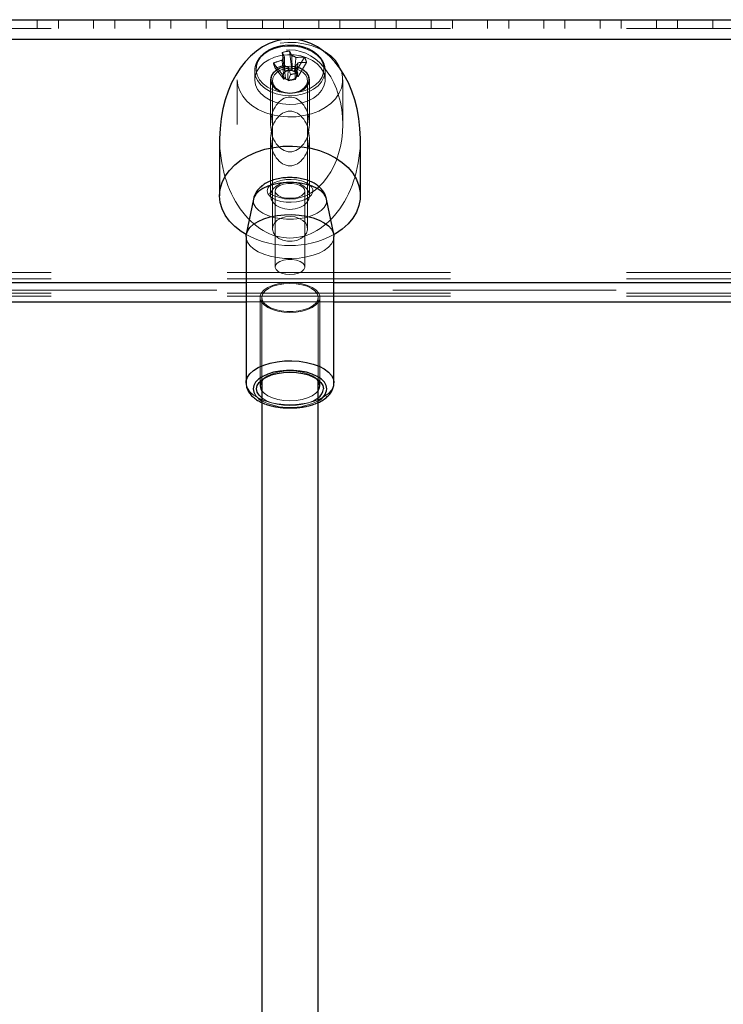
# Model space of a CAD drawing. Units: millimetres. Extents: x 0 to 42, y 0 to 29.8.
# Drawn here: x 33.7 to 34.1, y 6.2 to 6.8 of the extents above; entities that cross this region are included whole.
import ezdxf

# ---------------------------------------------------------------- set-up
doc = ezdxf.new("R2010")
doc.units = ezdxf.units.MM
doc.linetypes.add('HIDDEN', pattern=[0.1905, 0.127, -0.0635])

msp = doc.modelspace()

# ---------------------------------------------------------------- linework, layer by layer
for p, q in [((32.72771673842681, 6.784591084876208), (34.53791671439422, 6.784591084876208)), ((32.72771673842681, 6.77359104768291), (34.53791671439422, 6.77359104768291)), ((33.85848336859954, 6.717022544303088), (33.85848336859954, 6.68449557439342)), ((33.93848353072418, 6.68449557439342), (33.93848353072418, 6.717022544303088)), ((33.87771611853851, 6.682604676642565), (33.87361341162934, 6.662559038558154)), ((33.9233534876944, 6.662559038558154), (33.91925078078521, 6.682604676642565)), ((33.87348347350372, 6.661286479392199), (33.87348347350372, 6.578148013510851)), ((33.92348342582, 6.578148013510851), (33.92348342582, 6.661286479392199)), ((33.39148336097016, 6.635076290526537), (33.87348347350372, 6.635076290526537)), ((33.92348342582, 6.635076290526537), (34.405483299935, 6.635076290526537)), ((33.39148336097016, 6.624076372542528), (33.87348347350372, 6.624076372542528)), ((33.92348342582, 6.624076372542528), (34.405483299935, 6.624076372542528)), ((33.88248329802765, 6.579288250365405), (33.88248329802765, 6.11878067866817)), ((33.9144833628775, 6.118792599597125), (33.9144833628775, 6.579288250365405))]:
    msp.add_line(p, q)
at = {"color": 7, "linetype": 'HIDDEN', "lineweight": 18}
for p, q in [((33.75481682463897, 6.784591084876208), (33.75481682463897, 6.77959108964458)), ((33.76681667014373, 6.77959108964458), (33.76681667014373, 6.784591084876208)), ((33.78681665107025, 6.784591084876208), (33.78681665107025, 6.77959108964458)), ((33.79881673499359, 6.77959108964458), (33.79881673499359, 6.784591084876208)), ((33.8188167159201, 6.784591084876208), (33.8188167159201, 6.77959108964458)), ((33.83081679984345, 6.77959108964458), (33.83081679984345, 6.784591084876208)), ((33.85081678076995, 6.784591084876208), (33.85081678076995, 6.77959108964458)), ((33.86281686469329, 6.77959108964458), (33.86281686469329, 6.784591084876208)), ((33.88281684561981, 6.784591084876208), (33.88281684561981, 6.77959108964458)), ((33.89481669112457, 6.77959108964458), (33.89481669112457, 6.784591084876208)), ((33.91481667205108, 6.784591084876208), (33.91481667205108, 6.77959108964458)), ((33.92681675597443, 6.77959108964458), (33.92681675597443, 6.784591084876208)), ((33.94681673690094, 6.784591084876208), (33.94681673690094, 6.77959108964458)), ((33.95881682082427, 6.77959108964458), (33.95881682082427, 6.784591084876208)), ((33.97881680175079, 6.784591084876208), (33.97881680175079, 6.77959108964458)), ((33.99081664725555, 6.77959108964458), (33.99081664725555, 6.784591084876208)), ((34.01081686660065, 6.784591084876208), (34.01081686660065, 6.77959108964458)), ((34.02281671210541, 6.77959108964458), (34.02281671210541, 6.784591084876208)), ((34.04281669303192, 6.784591084876208), (34.04281669303192, 6.77959108964458)), ((34.05481677695526, 6.77959108964458), (34.05481677695526, 6.784591084876208)), ((34.07481675788177, 6.784591084876208), (34.07481675788177, 6.77959108964458)), ((34.08681684180511, 6.77959108964458), (34.08681684180511, 6.784591084876208)), ((34.10681682273163, 6.784591084876208), (34.10681682273163, 6.77959108964458)), ((34.11881666823638, 6.77959108964458), (34.11881666823638, 6.784591084876208)), ((34.1388166491629, 6.784591084876208), (34.1388166491629, 6.77959108964458)), ((32.72771673842681, 6.77959108964458), (34.53791671439422, 6.77959108964458)), ((34.53791671439422, 6.77359104768291), (32.72771673842681, 6.77359104768291)), ((33.89401846572174, 6.765959388175158), (33.89530330344452, 6.755529290595202)), ((33.89819126769317, 6.766749984183459), (33.89947610541596, 6.756319886603503)), ((33.90680103942169, 6.763235098281053), (33.90200644179595, 6.755286818900255)), ((33.88904767676605, 6.7598713697578), (33.89384227439179, 6.753739959159044)), ((33.90791922255767, 6.760284429946092), (33.90312462493195, 6.752336150565294)), ((33.87848334952606, 6.755498653807787), (33.87848334952606, 6.750478392996935)), ((33.89016562148346, 6.756920701422839), (33.89496021910919, 6.750789290824084)), ((33.89483314200653, 6.753927713790087), (33.89384227439179, 6.753739959159044)), ((33.89496021910919, 6.750789290824084), (33.89384227439179, 6.753739959159044)), ((33.89530330344452, 6.755529290595202), (33.89947610541596, 6.756319886603503)), ((33.89530330344452, 6.755529290595202), (33.89556866332305, 6.754828578391223)), ((33.89877563163055, 6.753405696311145), (33.89749079390778, 6.749756223120837)), ((33.89974146529449, 6.755619174399523), (33.89947610541596, 6.756319886603503)), ((33.90200644179595, 6.755286818900255), (33.90101557418121, 6.755099064269213)), ((33.90294843360198, 6.754196411528735), (33.90166359587921, 6.750546819129137)), ((33.90200644179595, 6.755286818900255), (33.90312462493195, 6.752336150565294)), ((33.9021337573172, 6.752148395934252), (33.90312462493195, 6.752336150565294)), ((33.91848331137909, 6.755498653807787), (33.9184797351004, 6.755229240813403)), ((33.91848331137909, 6.750478392996935), (33.91848331137909, 6.755498653807787)), ((33.8684833590628, 6.750478392996935), (33.8684833590628, 6.725022441306261)), ((33.88748341246857, 6.750478392996935), (33.88748341246857, 6.725022441306261)), ((33.88848333998931, 6.749912625708728), (33.88848333998931, 6.665625578322558)), ((33.89496021910919, 6.750789290824084), (33.89595132514251, 6.750977045455127)), ((33.89722519561065, 6.750456935324816), (33.89749079390778, 6.749756223120837)), ((33.90166359587921, 6.750546819129137), (33.89749079390778, 6.749756223120837)), ((33.90166359587921, 6.750546819129137), (33.90139799758209, 6.751247531333117)), ((33.90848332091583, 6.665625578322558), (33.90848332091583, 6.749912625708728)), ((33.90948348685517, 6.725022441306261), (33.90948348685517, 6.750478392996935)), ((33.92848330184234, 6.725022441306261), (33.92848330184234, 6.750478392996935)), ((33.88748341246857, 6.717022544303088), (33.88748341246857, 6.68449557439342)), ((33.90948348685517, 6.68449557439342), (33.90948348685517, 6.717022544303088)), ((33.88998346968902, 6.687267190375476), (33.88998346968902, 6.644052511611132)), ((33.9069834296347, 6.644052511611132), (33.9069834296347, 6.687267190375476)), ((33.91935926123871, 6.68154204503551), (33.91925078078521, 6.682604676642565)), ((32.72771673842681, 6.640764004149584), (34.53791671439422, 6.640764004149584)), ((33.89612894698394, 6.639968878188281), (33.89848333045257, 6.63962948934093)), ((33.89848333045257, 6.63962948934093), (33.90083795233978, 6.639968878188281)), ((32.72771673842681, 6.637228495040087), (34.53791671439422, 6.637228495040087)), ((32.72771673842681, 6.635076290526537), (34.53791671439422, 6.635076290526537)), ((33.87348347350372, 6.635076290526537), (33.92348342582, 6.635076290526537)), ((34.53791671439422, 6.630833631911425), (32.72771673842681, 6.630833631911425)), ((32.72771673842681, 6.629076367774157), (34.53791671439422, 6.629076367774157)), ((32.72771673842681, 6.627298122801928), (34.53791671439422, 6.627298122801928)), ((33.87348347350372, 6.624076372542528), (33.92348342582, 6.624076372542528)), ((33.88148337050689, 6.626645451941638), (33.88148337050689, 6.576415962138324)), ((33.88248329802765, 6.626645451941638), (33.88248329802765, 6.579288250365405)), ((33.9144833628775, 6.579288250365405), (33.9144833628775, 6.626645451941638)), ((33.91548352881683, 6.576415962138324), (33.91548352881683, 6.626645451941638)), ((33.88460307761444, 6.58132345096126), (33.88296991034759, 6.580168789782672)), ((33.91399675055755, 6.580168789782672), (33.91236382170928, 6.58132345096126))]:
    msp.add_line(p, q, dxfattribs=at)
at = {"color": 7, "linetype": 'HIDDEN', "lineweight": 18, "flags": 128}
for points in [[(33.8684833590628, 6.750478392996935), (33.86883502646698, 6.747240191855577), (33.86988144561066, 6.744077927031664), (33.87159853621735, 6.741065627494006), (33.87394552871002, 6.738273984351306), (33.87686782523407, 6.735768443503527), (33.8802967612387, 6.73360765592113), (33.8841517512442, 6.731842285552172), (33.88834291144622, 6.730513698020128), (33.89277177497161, 6.729653126158862), (33.89733439131988, 6.729280716338305), (33.90192394896759, 6.729405051627306), (33.90643292113555, 6.730023390212206), (33.91075544997467, 6.73112118855968), (33.91479044600738, 6.732672697463182), (33.9184432570578, 6.734641558089403), (33.92162805243743, 6.736981636443286), (33.92427044554962, 6.739637977042346), (33.92630844756378, 6.742548471846728), (33.92769437476409, 6.74564481393352), (33.92839532538666, 6.748854524054675), (33.92839532538666, 6.752102142729907), (33.92769437476409, 6.755311852851062), (33.92630844756378, 6.758408194937854), (33.92427044554962, 6.761318689742235), (33.92162805243743, 6.763975030341296), (33.9184432570578, 6.766315108695177), (33.91479044600738, 6.768283969321399), (33.91075544997467, 6.769835478224902), (33.90643292113555, 6.770933276572374), (33.90192394896759, 6.771551615157274), (33.89733439131988, 6.771675950446276), (33.89277177497161, 6.77130354062572), (33.88834291144622, 6.770442968764452), (33.8841517512442, 6.769114381232409), (33.8802967612387, 6.767349010863452), (33.87686782523407, 6.765188223281054), (33.87394552871002, 6.762682682433276), (33.87159853621735, 6.759891039290575), (33.86988144561066, 6.756878739752917), (33.86883502646698, 6.753716474929003), (33.8684833590628, 6.750478392996935)], [(33.87848334952606, 6.755498653807787), (33.87876039191497, 6.757843858161119), (33.87974434539093, 6.760440832533984), (33.88140588446868, 6.762859231391101), (33.88368445082916, 6.765011555113939), (33.88649779006256, 6.766819960036425), (33.88974457427276, 6.768219357886462), (33.8933070246817, 6.769158846297412)], [(33.89349203749909, 6.769686108985094), (33.89722209616913, 6.770121580519824), (33.90100055381073, 6.770034080901294), (33.90468221350921, 6.769427067198901), (33.90812569304718, 6.768323785224108), (33.91119867011322, 6.766766673483995), (33.91378312751068, 6.764815694251208), (33.91577940627349, 6.762545591750293), (33.91711097403778, 6.76004374639049), (33.9177268092276, 6.757406240859179), (33.91760330840362, 6.754734403052478), (33.91674476310028, 6.752131110587268), (33.91518455191864, 6.749696141638903), (33.91298251792206, 6.747523194708971), (33.91022329970612, 6.745695835509448), (33.90701275511993, 6.744284278311877), (33.90347462340607, 6.743342644133715), (33.8997448031546, 6.742907172598986), (33.895966345513, 6.742994672217517), (33.89228444739593, 6.743601685919909), (33.88884096785797, 6.744704848685412), (33.88576799079193, 6.746261960425525), (33.88318377181304, 6.748213058867602), (33.88118749305023, 6.750483161368518), (33.87985568686737, 6.75298500672832), (33.87923985167755, 6.755622512259631), (33.8793635909201, 6.758294230857043), (33.88022213622344, 6.760897642531543), (33.88178234740509, 6.763332492270617), (33.88398438140167, 6.765505439200549), (33.88674359961762, 6.767332798400072), (33.88995390578521, 6.768744474806933), (33.89349203749909, 6.769686108985094)], [(33.8933070246817, 6.769158846297412), (33.89705663367523, 6.769604808249621), (33.90085774108185, 6.769540792861132), (33.90457325621856, 6.768969303527025), (33.90806847258819, 6.767910963454393), (33.91121726676239, 6.766403919615893), (33.91390591307892, 6.764502769866137), (33.91603689833892, 6.762276297965197), (33.91753369017852, 6.75980473176494), (33.91834192916168, 6.757177597441821), (33.91848331137909, 6.755498653807787)], [(33.8933070246817, 6.76413858548656), (33.89705663367523, 6.76458442822948), (33.90085774108185, 6.764520412840991), (33.90457325621856, 6.763948923506883), (33.90806847258819, 6.762890583434253), (33.91121726676239, 6.761383658805041), (33.91390591307892, 6.759482509055285), (33.91603689833892, 6.757255917945056), (33.91753369017852, 6.754784470954089), (33.91834192916168, 6.752157336630968), (33.91843252822174, 6.749469405570177), (33.91780191108001, 6.746818071761279), (33.91647320433868, 6.744299060263781), (33.91449433013214, 6.742003327765612), (33.91193657561553, 6.740013843932299), (33.90889268561615, 6.73840261117473), (33.90547280951752, 6.737227922835498), (33.90179997130646, 6.736531979003099), (33.89800744696868, 6.736340171256212), (33.89423208876861, 6.73665941373363), (33.89061051055206, 6.737478023924975), (33.88727336570037, 6.73876655713573), (33.88434129401459, 6.740478283324388), (33.88192039176239, 6.742551571288256), (33.88009815856232, 6.744911319174913), (33.87894039794219, 6.747472173133044), (33.87848907157196, 6.750141745963243), (33.87876039191497, 6.752823478140979), (33.87974434539093, 6.755420452513842), (33.88140588446868, 6.757838851370959), (33.88368445082916, 6.759991175093798), (33.88649779006256, 6.761799699225573), (33.88974457427276, 6.76319897786632), (33.8933070246817, 6.76413858548656)], [(33.90948348685517, 6.750478392996935), (33.90910869284882, 6.748465186515001), (33.90800958319915, 6.74658930913463), (33.90626149817718, 6.744978314795641), (33.90398340865386, 6.74374223367229), (33.90133052512421, 6.742965227522997), (33.89848333045257, 6.742700106063036), (33.89563637419953, 6.742965227522997), (33.89298349066986, 6.74374223367229), (33.89070516272796, 6.744978314795641), (33.88895707770599, 6.74658930913463), (33.88785820647492, 6.748465186515001), (33.88748341246857, 6.750478392996935), (33.88785820647492, 6.752491480269579), (33.88895707770599, 6.754367476859239), (33.89070516272796, 6.755978351988939), (33.89298349066986, 6.757214433112292), (33.89563637419953, 6.757991439261583), (33.89848333045257, 6.758256560721544), (33.90133052512421, 6.757991439261583), (33.90398340865386, 6.757214433112292), (33.90626149817718, 6.755978351988939), (33.90800958319915, 6.754367476859239), (33.90910869284882, 6.752491480269579), (33.90948348685517, 6.750478392996935)], [(33.89568811103118, 6.757854825415759), (33.89848333045257, 6.758115059294847), (33.90127854987396, 6.757854825415759), (33.90388351126922, 6.757092005171923), (33.90612011595977, 6.755878335395006), (33.90783649131073, 6.754296666541247), (33.90891533538116, 6.752454883017688), (33.90928345366729, 6.750478392996935), (33.90891533538116, 6.748501783766894), (33.90783649131073, 6.746660000243335), (33.90612011595977, 6.745078331389574), (33.90388351126922, 6.743864661612658), (33.90127854987396, 6.743101841368823), (33.89848333045257, 6.742841607489733), (33.89568811103118, 6.743101841368823), (33.8930833880545, 6.743864661612658), (33.89084654494537, 6.745078331389574), (33.889130408013, 6.746660000243335), (33.88805132552398, 6.748501783766894), (33.88768344565643, 6.750478392996935), (33.88805132552398, 6.752454883017688), (33.889130408013, 6.754296666541247), (33.89084654494537, 6.755878335395006), (33.8930833880545, 6.757092005171923), (33.89568811103118, 6.757854825415759)], [(33.87853723212494, 6.754460817732959), (33.87848907157196, 6.755162125983386), (33.87848334952606, 6.755498653807787)], [(33.9184797351004, 6.755229240813403), (33.91843252822174, 6.754489785590319), (33.91780191108001, 6.75183845178142), (33.91647320433868, 6.749319321074633), (33.91449433013214, 6.747023588576464), (33.91193657561553, 6.745034104743151), (33.90889268561615, 6.743422991194873), (33.90547280951752, 6.742248183646349), (33.90179997130646, 6.741552359023241), (33.89800744696868, 6.741360551276355), (33.89423208876861, 6.741679674544482), (33.89061051055206, 6.742498403945116), (33.88727336570037, 6.743786817946582), (33.88434129401459, 6.745498663344531), (33.88192039176239, 6.747571832099108), (33.88009815856232, 6.749931579985765), (33.87894039794219, 6.752492553153186), (33.87853723212494, 6.754460817732959)], [(33.89275556250823, 6.755708819785265), (33.89125328704132, 6.75479758397594), (33.88965755149139, 6.75323701516643), (33.8887162749411, 6.75143004075542), (33.88849955245269, 6.749510413565783), (33.88902335807098, 6.747620707907824), (33.89024859114899, 6.745900875487474), (33.89208465262665, 6.744478708663134), (33.89439516707672, 6.743459469237475), (33.89700918837799, 6.742918855109362), (33.89973216696991, 6.742896920600085), (33.90236287757171, 6.743395334639697), (33.90470557852996, 6.744377142348437), (33.90658693953766, 6.7457693876411), (33.90786724730744, 6.747468954482226), (33.90845161124481, 6.749349838652758), (33.90829687758698, 6.751272446074633), (33.90741401358856, 6.753094083228259), (33.90586906119598, 6.754679924407153), (33.90377622290863, 6.75591207162395), (33.90248804732574, 6.756392008223681)], [(33.89589529677642, 6.756742721953539), (33.89338522597565, 6.755995756545214), (33.89275556250823, 6.755708819785265)], [(33.88548594161286, 6.687267190375476), (33.88583641692413, 6.688765889563708), (33.88686853095307, 6.690183884062914), (33.88852673217072, 6.691444522299913), (33.8907218520285, 6.692479974188951), (33.89333539649261, 6.693234449782519), (33.8962264601828, 6.693667179503588), (33.89923911734832, 6.693754917540698), (33.90221100493683, 6.693492895522265), (33.90498214408172, 6.692895299353747), (33.90740280791535, 6.691994196334032), (33.90934258147491, 6.690838343062548), (33.91069703742279, 6.68948996678844), (33.91139298125518, 6.688021665969042), (33.91139298125518, 6.686512833991198), (33.91069703742279, 6.6850445331718), (33.90934258147491, 6.683696156897692), (33.90740280791535, 6.682540303626208), (33.90498214408172, 6.681639200606493), (33.90221100493683, 6.681041604437976), (33.89923911734832, 6.680779582419542), (33.8962264601828, 6.680867320456652), (33.89333539649261, 6.681300050177722), (33.8907218520285, 6.682054525771289), (33.88852673217072, 6.683089977660327), (33.88686853095307, 6.684350615897326), (33.88583641692413, 6.685768491187242), (33.88548594161286, 6.687267190375476)], [(33.90948348685517, 6.68449557439342), (33.90910869284882, 6.686508780875353), (33.90800958319915, 6.688384658255725), (33.90626149817718, 6.689995533385424), (33.90398340865386, 6.691231733718066), (33.90133052512421, 6.692008739867358), (33.89848333045257, 6.692273742118029), (33.89563637419953, 6.692008739867358), (33.89298349066986, 6.691231733718066), (33.89070516272796, 6.689995533385424), (33.88895707770599, 6.688384658255725), (33.88785820647492, 6.686508780875353), (33.88748341246857, 6.68449557439342), (33.88785820647492, 6.682482487120775), (33.88895707770599, 6.680606490531115), (33.89070516272796, 6.678995615401415), (33.89298349066986, 6.677759534278064), (33.89563637419953, 6.676982408919482), (33.89848333045257, 6.67671740666881), (33.90133052512421, 6.676982408919482), (33.90398340865386, 6.677759534278064), (33.90626149817718, 6.678995615401415), (33.90800958319915, 6.680606490531115), (33.90910869284882, 6.682482487120775), (33.90948348685517, 6.68449557439342)], [(33.89848333045257, 6.683017259993701), (33.89597802802338, 6.683206087508349), (33.89369517012848, 6.683755761542468), (33.89183788939727, 6.684617406287341), (33.89057093306793, 6.685714489379077), (33.89000707312835, 6.686949616828112), (33.89019661589874, 6.688212996878772), (33.89112215682281, 6.689392215171008), (33.89270191832794, 6.690382725157885), (33.89479547187103, 6.691096311965136), (33.89721661254181, 6.691469794669298), (33.89975028678192, 6.691469794669298), (33.90217142745269, 6.691096311965136), (33.90426498099578, 6.690382725157885), (33.90584474250091, 6.689392215171008), (33.90677028342498, 6.688212996878772), (33.90695958777679, 6.686949616828112), (33.90639572783722, 6.685714489379077), (33.90512900992645, 6.684617406287341), (33.90327172919525, 6.683755761542468), (33.90098887130036, 6.683206087508349), (33.89848333045257, 6.683017259993701)], [(33.87771611853851, 6.682604676642565), (33.87760763808502, 6.68154204503551), (33.87796312018646, 6.679624086775927), (33.87901716872467, 6.677771455207019), (33.88073449774993, 6.676047212042955), (33.88305597945465, 6.674510127463488), (33.8859029357077, 6.673212415137439), (33.8891783301474, 6.67219842092052), (33.89277058287873, 6.671502596297412), (33.89655714675201, 6.671148663916735), (33.90040951415313, 6.671148663916735), (33.90419631644501, 6.671502596297412), (33.90778856917633, 6.67219842092052), (33.91106396361603, 6.673212415137439), (33.91391091986907, 6.674510127463488), (33.91623240157379, 6.676047212042955), (33.91794949218048, 6.677771455207019), (33.91900377913726, 6.679624086775927), (33.91935926123871, 6.68154204503551), (33.91935926123871, 6.68154204503551)], [(33.89589529677642, 6.672455674567369), (33.89859729453338, 6.672696119704394), (33.90129070922149, 6.672412163176684), (33.90377622290863, 6.67162502423778), (33.90586906119598, 6.670392757811694), (33.90741401358856, 6.668807035842089), (33.90829687758698, 6.666985279479174), (33.90845161124481, 6.665062672057299), (33.90786724730744, 6.663181907096057), (33.90658693953766, 6.661482340254931), (33.90470557852996, 6.660089975752978), (33.90236287757171, 6.659108168044238), (33.89973216696991, 6.658609754004625), (33.89700918837799, 6.658631688513903), (33.89439516707672, 6.659172302642016), (33.89208465262665, 6.660191542067675), (33.89024859114899, 6.661613828101305), (33.88902335807098, 6.663333541312364), (33.88849955245269, 6.665223366179614), (33.8887162749411, 6.667142874159961), (33.88965755149139, 6.668949967780261), (33.89125328704132, 6.670510417380481), (33.89338522597565, 6.671708589949755), (33.89589529677642, 6.672455674567369)], [(33.92348342582, 6.661286479392199), (33.92312389060272, 6.65917397157207), (33.92205529853118, 6.657122260489611), (33.92030888243927, 6.655190235533862), (33.91793423339141, 6.653433686652331), (33.91500025435699, 6.651903039374499), (33.91159110709442, 6.6506424011375), (33.9078047816397, 6.649687892356066), (33.90375047370209, 6.649067050376085), (33.89954453154815, 6.648797756590991), (33.8953080718161, 6.648887759604602), (33.89116292639984, 6.649334436812548), (33.88722830458892, 6.650124913611559), (33.88361769362701, 6.65123654023662), (33.88043456717742, 6.652637249388841), (33.87777071639312, 6.654286748328356), (33.875702673638, 6.656137710967211), (33.87429004355682, 6.658136731543689), (33.87357359572662, 6.660226351180223), (33.87348347350372, 6.661286479392199)], [(33.89848333045257, 6.639802581229357), (33.89597802802338, 6.639991408744006), (33.89369517012848, 6.640541082778125), (33.89183788939727, 6.641402727522998), (33.89057093306793, 6.642499929824022), (33.89000707312835, 6.643734938063769), (33.89019661589874, 6.644998318114428), (33.89112215682281, 6.646177536406664), (33.89270191832794, 6.647168046393542), (33.89479547187103, 6.647881633200793), (33.89721661254181, 6.648255115904956), (33.89975028678192, 6.648255115904956), (33.90217142745269, 6.647881633200793), (33.90426498099578, 6.647168046393542), (33.90584474250091, 6.646177536406664), (33.90677028342498, 6.644998318114428), (33.90695958777679, 6.643734938063769), (33.90639572783722, 6.642499929824022), (33.90512900992645, 6.641402727522998), (33.90327172919525, 6.640541082778125), (33.90098887130036, 6.639991408744006), (33.89848333045257, 6.639802581229357)], [(33.89848333045257, 6.635145431914477), (33.89494901343597, 6.634959703841356), (33.89156895324005, 6.634410625853686), (33.88849096938385, 6.633522159018663), (33.88585000678314, 6.632333046355394), (33.88376098319305, 6.630895501532702), (33.88231545134796, 6.629272109427599), (33.88157659217133, 6.62753391877666), (33.88157659217133, 6.625756985106615), (33.88231545134796, 6.624018794455676), (33.88376098319305, 6.622395402350572), (33.88585000678314, 6.62095785752788), (33.88849096938385, 6.619768864073901), (33.89156895324005, 6.618880278029589), (33.89494901343597, 6.618331200041919), (33.89848333045257, 6.618145471968798), (33.90201788588775, 6.618331200041919), (33.90539794608367, 6.618880278029589), (33.9084756915213, 6.619768864073901), (33.91111689254059, 6.62095785752788), (33.91320591613067, 6.622395402350572), (33.91465144797577, 6.624018794455676), (33.91539030715241, 6.625756985106615), (33.91539030715241, 6.62753391877666), (33.91465144797577, 6.629272109427599), (33.91320591613067, 6.630895501532702), (33.91111689254059, 6.632333046355394), (33.9084756915213, 6.633522159018663), (33.90539794608367, 6.634410625853686), (33.90201788588775, 6.634959703841356), (33.89848333045257, 6.635145431914477)], [(33.89848333045257, 6.6346454681541), (33.90192299529327, 6.634458428778796), (33.90520172759307, 6.633906012931018), (33.90816622420563, 6.633014208235888), (33.91067796393646, 6.631824499526171), (33.91261964484467, 6.630392676749376), (33.91390019103302, 6.628785735526233), (33.91445999785675, 6.627078539290576), (33.91427260085357, 6.625351196684985), (33.9133470599295, 6.623684412398485), (33.91172652884735, 6.622155910887866), (33.90948658629669, 6.620837456145434), (33.90673237487091, 6.619790560164598), (33.90359216376556, 6.619064217963366), (33.90021329566253, 6.618692404189257), (33.89675360366119, 6.618692404189257), (33.89337449713958, 6.619064217963366), (33.89023452445281, 6.619790560164598), (33.88748031302703, 6.620837456145434), (33.88524037047637, 6.622155910887866), (33.88361983939422, 6.623684412398485), (33.88269429847015, 6.625351196684985), (33.88250690146698, 6.627078539290576), (33.88306670829071, 6.628785735526233), (33.88434725447907, 6.630392676749376), (33.88628893538726, 6.631824499526171), (33.88880067511811, 6.633014208235888), (33.89176517173065, 6.633906012931018), (33.89504390403045, 6.634458428778796), (33.89848333045257, 6.6346454681541)], [(33.91311221762908, 6.580746120371966), (33.91111689254059, 6.582103616156726), (33.9084756915213, 6.583292609610705), (33.90539794608367, 6.584181136050371), (33.90201788588775, 6.584730273642688), (33.89848333045257, 6.584916001715807), (33.89494901343597, 6.584730273642688), (33.89156895324005, 6.584181136050371), (33.88849096938385, 6.583292609610705), (33.88585000678314, 6.582103616156726), (33.88385468169464, 6.580746120371966)], [(33.92348342582, 6.578148013510851), (33.92312389060272, 6.576035505690722), (33.92205529853118, 6.573983794608264), (33.92030888243927, 6.572051829257158), (33.91793423339141, 6.570295280375628), (33.91500025435699, 6.568764633097795), (33.91159110709442, 6.567503935256151), (33.9078047816397, 6.566549426474719), (33.90375047370209, 6.565928584494737), (33.89954453154815, 6.565659290709642), (33.8953080718161, 6.565749293723254), (33.89116292639984, 6.566195970931201), (33.88722830458892, 6.566986447730212), (33.88361769362701, 6.568098074355273), (33.88043456717742, 6.569498783507495), (33.87777071639312, 6.571148342051654), (33.875702673638, 6.572999245085864), (33.87429004355682, 6.574998325266986), (33.87357359572662, 6.577087944903521), (33.87348585768951, 6.577973908343463)], [(33.88248329802765, 6.573543733515887), (33.88376098319305, 6.572165972151904), (33.88585000678314, 6.570728367724565), (33.88849096938385, 6.569539314665941), (33.89156895324005, 6.56865084783092), (33.89494901343597, 6.568101710238603), (33.89848333045257, 6.567915982165484)], [(33.89848333045257, 6.567915982165484), (33.90201788588775, 6.568101710238603), (33.90539794608367, 6.56865084783092), (33.9084756915213, 6.569539314665941), (33.91111689254059, 6.570728367724565), (33.91320591613067, 6.572165972151904), (33.9144833628775, 6.573543733515887)], [(33.9144833628775, 6.569560474314836), (33.91428142234101, 6.569406038680224), (33.91191845580352, 6.567966407694964), (33.90903931304229, 6.566784984030871), (33.90575438185943, 6.565907067217974), (33.90219002410186, 6.565366453089862), (33.89848333045257, 6.565183943667559), (33.89477663680328, 6.565366453089862), (33.89121251746429, 6.565907067217974), (33.88792758628143, 6.566784984030871), (33.8850484435202, 6.567966407694964), (33.88268547698273, 6.569406038680224), (33.88248329802765, 6.569560474314836)]]:
    msp.add_lwpolyline(points, dxfattribs=at)
at = {"flags": 128}
for points in [[(33.85848336859954, 6.68449557439342), (33.85884028121246, 6.688265448966174), (33.85990458174957, 6.691968208708911), (33.86165743514313, 6.695537454047351), (33.86406737014068, 6.698909765639452), (33.86709147139801, 6.702024704375415), (33.87067561789765, 6.704826957144884), (33.87475615187896, 6.707266456046251), (33.87926011725677, 6.709299451270251), (33.8841071669699, 6.710889941611438), (33.88921051665557, 6.712009316840319), (33.89447956725372, 6.712637788214831), (33.89981990500701, 6.712764030852465), (33.90513663932098, 6.71238589898601), (33.91033440276397, 6.71150994912639), (33.9153206889273, 6.710152036109118), (33.92000680609954, 6.70833612100139), (33.92430859252227, 6.706094986357836), (33.9281495158316, 6.703468209662584), (33.93146114989532, 6.700502997794298), (33.93418412848725, 6.69725204125896), (33.93627029105438, 6.693773514189867), (33.93768196746124, 6.69012940541759), (33.93839412375701, 6.686384803214221), (33.93839412375701, 6.682606345572618), (33.93768196746124, 6.678861743369249), (33.93627029105438, 6.675217634596972), (33.93418412848725, 6.67173910752788), (33.93146114989532, 6.668488150992541), (33.9281495158316, 6.665522939124255), (33.92430859252227, 6.662896281638293), (33.92339044257415, 6.66236365453258)], [(33.91925078078521, 6.682604676642565), (33.91900377913726, 6.683460122504381), (33.91794949218048, 6.68531275407329), (33.91623240157379, 6.687036997237353), (33.91391091986907, 6.68857408181682), (33.91106396361603, 6.689871794142871), (33.90778856917633, 6.690885788359789), (33.90419631644501, 6.691581612982897), (33.90040951415313, 6.691935545363574), (33.89655714675201, 6.691935545363574), (33.89277058287873, 6.691581612982897), (33.8891783301474, 6.690885788359789), (33.8859029357077, 6.689871794142871), (33.88305597945465, 6.68857408181682), (33.88073449774993, 6.687036997237353), (33.87901716872467, 6.68531275407329), (33.87796312018646, 6.683460122504381), (33.87771611853851, 6.682604676642565)], [(33.87357645674957, 6.66236365453258), (33.87067561789765, 6.664164191641955), (33.86709147139801, 6.666966444411424), (33.86406737014068, 6.670081502356677), (33.86165743514313, 6.673453694739489), (33.85990458174957, 6.677023059287218), (33.85884028121246, 6.680725699820666), (33.85848336859954, 6.68449557439342)], [(33.87348347350372, 6.661286479392199), (33.87357359572662, 6.662346607604174), (33.87429004355682, 6.664436227240709), (33.875702673638, 6.666435247817187), (33.87777071639312, 6.668286210456042), (33.88043456717742, 6.669935709395555), (33.88361769362701, 6.671336418547777), (33.88722830458892, 6.672448045172838), (33.89116292639984, 6.67323852197185), (33.8953080718161, 6.673685199179796), (33.89954453154815, 6.673775202193408), (33.90375047370209, 6.673505908408313), (33.9078047816397, 6.672885066428331), (33.91159110709442, 6.671930557646899), (33.91500025435699, 6.6706699194099), (33.91793423339141, 6.669139272132067), (33.92030888243927, 6.667382604041247), (33.92205529853118, 6.665450698294786), (33.92312389060272, 6.663398987212328), (33.92348342582, 6.661286479392199), (33.92348342582, 6.661286479392199)], [(33.87348585768951, 6.577973908343463), (33.87357359572662, 6.579208082118182), (33.87429004355682, 6.581297761359362), (33.875702673638, 6.583296781935839), (33.87777071639312, 6.585147744574694), (33.88043456717742, 6.586797243514209), (33.88361769362701, 6.58819795266643), (33.88722830458892, 6.589309579291491), (33.89116292639984, 6.590100175299791), (33.8953080718161, 6.590546733298449), (33.89954453154815, 6.590636736312059), (33.90375047370209, 6.590367442526965), (33.9078047816397, 6.589746600546984), (33.91159110709442, 6.588792091765551), (33.91500025435699, 6.587531453528552), (33.91793423339141, 6.586000806250719), (33.92030888243927, 6.584244197764544), (33.92205529853118, 6.582312292018084), (33.92312389060272, 6.58026052133098), (33.92348342582, 6.578148013510851), (33.92348342582, 6.578148013510851)], [(33.91948347731842, 6.574683910765796), (33.91912584944976, 6.576613313117175), (33.91806536360992, 6.578476971545366), (33.91633802100434, 6.58021146670833), (33.91400271102203, 6.581757730403094), (33.91113882704986, 6.58306313172832), (33.90784388228668, 6.58408314601436), (33.90423041030181, 6.584783083357959), (33.90042095824493, 6.585139161505846), (33.89654570266021, 6.585139161505846), (33.89273648902191, 6.584783083357959), (33.88912301703705, 6.58408314601436), (33.88582807227386, 6.58306313172832), (33.88296418830169, 6.581757730403094), (33.8806288783194, 6.58021146670833), (33.8789015357138, 6.578476971545366), (33.87784104987396, 6.576613313117175), (33.87748342200531, 6.574683910765796), (33.87784104987396, 6.572754568019061), (33.8789015357138, 6.570890909590868), (33.8806288783194, 6.569156414427904), (33.88248329802765, 6.567883199610858)], [(33.88248329802765, 6.569560474314836), (33.88092976256622, 6.57104844466701), (33.87984853431, 6.57283056394115), (33.8794835154654, 6.574683910765796), (33.87984853431, 6.576537317195086), (33.88092976256622, 6.578319436469225), (33.88268547698273, 6.579961842456012), (33.8850484435202, 6.581401473441272), (33.88792758628143, 6.582582897105365), (33.89121251746429, 6.583460813918261), (33.89477663680328, 6.584001368441729), (33.89848333045257, 6.584183937468676), (33.90219002410186, 6.584001368441729), (33.90575438185943, 6.583460813918261), (33.90903931304229, 6.582582897105365), (33.91191845580352, 6.581401473441272), (33.91428142234101, 6.579961842456012), (33.9160371367575, 6.578319436469225), (33.91711836501374, 6.576537317195086), (33.91748338385834, 6.574683910765796), (33.91748338385834, 6.574683910765796)]]:
    msp.add_lwpolyline(points, dxfattribs=at)
at = {"color": 7, "linetype": 'HIDDEN', "lineweight": 18}
for centre, radius, start, end in [((33.89702748498647, 6.760470411109668), 0.003254409043292032, 121.3113759924196, 160.2215359532693), ((33.90210613568613, 6.734679713421507), 0.03230833419022487, 96.9597513515944, 104.4969027481558), ((33.86440973790983, 6.749879613775439), 0.03369326204725979, 23.38149482032568, 28.50530058723564), ((33.86858253988162, 6.750670209783917), 0.0336932620468632, 23.38149482028817, 28.50530058725984), ((33.89874869776504, 6.758785836102622), 0.005310304768375062, 53.81788288216489, 81.76831708456172), ((33.90564770664444, 6.723792410505578), 0.03945954631580005, 88.32510712786457, 95.47377337072712), ((33.883503760408, 6.752719171189575), 0.02556067158811225, 17.21586865532265, 24.29346714695444), ((33.90672443994883, 6.716709349766174), 0.04664148289213985, 105.8763915357737, 112.2712777696702), ((33.9651250380649, 6.787008327586329), 0.0807723924517791, 199.631426340058, 201.8698128016244), ((33.90784659695449, 6.713747855472539), 0.04665309765766416, 105.877408533832, 112.2710261218804), ((33.89821809075053, 6.762906368985605), 0.005309498724656759, 233.8130022614401, 261.768266948548), ((33.79435036373356, 6.723323963995109), 0.108671740551492, 16.07007632024098, 18.41415801799623), ((33.89993980890986, 6.761222032792396), 0.003253624051862573, 301.3116517504069, 340.2270370010582), ((33.79839700299767, 6.724075523681168), 0.1088038120937572, 16.07149920050991, 18.41273513772206), ((33.90676435557391, 6.720882502951167), 0.03941884788605072, 88.32114642812343, 95.47755002616114), ((33.89692664655283, 6.753033859653977), 0.002276342790975857, 156.8791915600621, 244.6301442422167), ((33.89724609152656, 6.752708328004515), 0.002703558225794118, 128.349151998296, 153.1902150192862), ((33.89848635597792, 6.75083628086059), 0.004944832656555037, 75.29618168324447, 126.1604724165235), ((33.89847941003, 6.743178194859484), 0.01380847698309501, 73.12392461309453, 100.7859030395676), ((33.91971315256217, 6.654318979053967), 0.1012746627719187, 99.52843996971104, 101.9313743423848), ((33.89871697339699, 6.751288844915139), 0.004449869334188872, 58.89857199932776, 76.68940692044306), ((33.90004029305615, 6.753042265336827), 0.002276311736375162, 336.8784399931636, 64.63089580958405), ((33.89971891728447, 6.753369769659828), 0.002706142302465795, 308.3504694381054, 333.1707029557944), ((33.89825033989182, 6.754787809023892), 0.004450549156517806, 238.8976277949211, 256.6828468625083), ((33.89848041623779, 6.755239241361487), 0.004944292654282022, 255.293205973243, 306.1634481265772), ((33.89848344966186, 6.708888546818676), 0.0527723781742473, 241.837733605602, 298.1622663943996), ((33.89848333045258, 6.599001855850065), 0.03499102461678788, 242.7894916294167, 297.2105083705849)]:
    msp.add_arc(centre, radius, start, end, dxfattribs=at)
for centre, radius, start, end in [((33.88687911656125, 6.576438493471158), 0.005263350242858706, 125.0731386302704, 213.3659353207716), ((33.91008938681095, 6.576438944349435), 0.005262059619976632, 326.6189309010334, 54.93833454724924), ((33.91074108567609, 6.575191806697454), 0.006761400968417612, 303.6058505695632, 355.6920570367162), ((33.91090569222555, 6.575752107698557), 0.008644040825128362, 294.4493508839923, 352.9014646831247)]:
    msp.add_arc(centre, radius, start, end)
msp.add_ellipse((33.89848341691245, 6.717022494697591), major_axis=(0, -0.05656854249492404), ratio=0.7071067811866552, start_param=1.570796326794897, end_param=4.712388980384621)
for centre, major_axis, ratio in [((33.89848341691243, 6.725022494697582), (0, 0.04242640687119348), 0.7071067811865639), ((33.89848341691243, 6.725022494697582), (0, 0.01555634918610327), 0.7071067811867618), ((33.89848341691245, 6.717022494697591), (0, -0.01555634918610505), 0.7071067811871379)]:
    msp.add_ellipse(centre, major_axis=major_axis, ratio=ratio, dxfattribs=at)
for start_param, end_param in [(4.712388980384621, 6.283185307179586), (0, 1.570796326794897)]:
    msp.add_ellipse((33.89848341691245, 6.717022494697591), major_axis=(0, -0.05656854249492404), ratio=0.7071067811866552, start_param=start_param, end_param=end_param, dxfattribs=at)
for points, knots in [([(33.89343791648163, 6.769698029914049), (33.89282831492352, 6.769568815238562), (33.89107435538541, 6.769197035820477), (33.88832769081927, 6.768240322454087), (33.88538344363826, 6.766716256765007), (33.88285051229302, 6.764810572313568), (33.88082390652517, 6.762587326848708), (33.87936196098357, 6.760116893111936), (33.87859342410056, 6.757501131617535), (33.87835308593328, 6.755544586818578), (33.87855743276534, 6.754521226903758), (33.8785877768637, 6.754369264998584)], [0, 0, 0, 0, 0.06960396510959016, 0.200266119518924, 0.3313470746619709, 0.4626142759475833, 0.5936228059607885, 0.7236208988472752, 0.8518113239516335, 0.9779950013562678, 1, 1, 1, 1]), ([(33.91843133612884, 6.755202657141833), (33.91842914050231, 6.755920240365118), (33.9184242658702, 6.757513386639827), (33.91766119756049, 6.759922571571043), (33.91632523184624, 6.762331369138043), (33.91441866454027, 6.764522238408458), (33.91201222716513, 6.766435173534929), (33.90916843892152, 6.768009622075123), (33.90597995590712, 6.769191571504636), (33.90255026801914, 6.769944448918055), (33.8989934903411, 6.770236582429689), (33.89592215679998, 6.770110234431444), (33.89410019738707, 6.769807920724126), (33.89343791648163, 6.769698029914049)], [0, 0, 0, 0, 0.07676576976061024, 0.1704319389733367, 0.2644178246208237, 0.3595035912688796, 0.4558281755513308, 0.553037492229896, 0.6506893925665402, 0.7484664205785467, 0.8462680252945507, 0.9441185403574446, 1, 1, 1, 1]), ([(33.89556866332305, 6.754828578391223), (33.89555919564813, 6.755162800004488), (33.89548860261887, 6.757654828545219), (33.89541086176136, 6.760461147458249), (33.89534477472001, 6.762930617538066), (33.89533620520843, 6.763250833907275)], [0, 0, 0, 0, 0.1187913014168161, 0.8857336024103991, 0.9999999999999999, 0.9999999999999999, 0.9999999999999999, 0.9999999999999999]), ([(33.89950900717987, 6.764041429915575), (33.89951757665875, 6.76372121270577), (33.8995836628346, 6.761251759062999), (33.89966141000161, 6.758445602975788), (33.89973199768372, 6.755953437440779), (33.89974146529449, 6.755619174399524)], [0, 0, 0, 0, 0.1142663955828879, 0.8812005044627881, 1, 1, 1, 1]), ([(33.90101557418121, 6.755099064269213), (33.90105108251937, 6.75541493756377), (33.90131582198267, 6.757769993610176), (33.90160277066012, 6.760427290785691), (33.90185141387838, 6.76276843626416), (33.90188365622772, 6.763072019972949)], [0, 0, 0, 0, 0.1187993228494976, 0.8857319324166875, 1, 1, 1, 1]), ([(33.89396505996002, 6.761571651854663), (33.8939973024375, 6.761280297639124), (33.89424595401844, 6.75903339566471), (33.89453288555656, 6.756484944538545), (33.89479763353506, 6.754230133122237), (33.89483314200653, 6.753927713790087)], [0, 0, 0, 0, 0.114265064026164, 0.8812036492890625, 1, 1, 1, 1]), ([(33.89595132514251, 6.750977045455127), (33.89591582115372, 6.751279465800049), (33.89565110609426, 6.753534289055254), (33.89536336613555, 6.756082577055546), (33.89511539827181, 6.758329706707232), (33.89508324309601, 6.758621102728991)], [0, 0, 0, 0, 0.1187954633228273, 0.885730003984809, 1, 1, 1, 1]), ([(33.89745789214385, 6.757651573577076), (33.89744923275995, 6.757376894154063), (33.89738244729755, 6.755258430245894), (33.89730601888954, 6.752858669264652), (33.89723475375508, 6.750740963889243), (33.89722519561065, 6.750456935324816)], [0, 0, 0, 0, 0.1142565656668786, 0.8812032877539021, 1, 1, 1, 1]), ([(33.90139799758209, 6.751247531333117), (33.9014075556894, 6.751531560206208), (33.90147882021811, 6.753649258105907), (33.90155525585538, 6.756048980317865), (33.90162203480451, 6.758167568753179), (33.90163069411529, 6.758442288794665)], [0, 0, 0, 0, 0.1187958810352169, 0.885733147559885, 1, 1, 1, 1]), ([(33.90300160094512, 6.760121351637988), (33.9029694441634, 6.759817809174685), (33.90272144091271, 6.757476793887486), (33.90243398348812, 6.754819338204624), (33.90216926282358, 6.752464268323208), (33.9021337573172, 6.752148395934252)], [0, 0, 0, 0, 0.1142588715677377, 0.8812004822267747, 1, 1, 1, 1]), ([(33.88248329802765, 6.566875523486285), (33.88266683807896, 6.566777947810862), (33.88383256474427, 6.566158210778476), (33.88635435316171, 6.565320766388348), (33.88997498883545, 6.564393875857978), (33.89382538836627, 6.563829310910542), (33.8977690612256, 6.563596525072541), (33.90172624050946, 6.563706445685051), (33.90561049454424, 6.564150089490573), (33.90931346253936, 6.564942790744293), (33.91231824974849, 6.565852292667679), (33.91390817771969, 6.566621549595039), (33.9144833628775, 6.566899842181353)], [0, 0, 0, 0, 0.02159677820441733, 0.1371686455213873, 0.2519720365414093, 0.3659115226851468, 0.4793057994990416, 0.5925313186957074, 0.7059509630264217, 0.8198975608902315, 0.9348446899877596, 1, 1, 1, 1])]:
    msp.add_open_spline(points, degree=3, knots=knots, dxfattribs=at)
for points, knots in [([(33.91916900321259, 6.682627445616869), (33.91910191585672, 6.683029625821718), (33.9188942970862, 6.684274274065525), (33.91795034262389, 6.686186906654959), (33.91646458861317, 6.688281739695616), (33.91451397032309, 6.690119296567361), (33.91211936042694, 6.691718622840417), (33.90925576037066, 6.693047500041069), (33.90599594162195, 6.694045485330233), (33.90248221298366, 6.694666453172037), (33.8988660734664, 6.69489959066237), (33.89524275138592, 6.694747678117544), (33.89168520186943, 6.694206977233656), (33.88825396276525, 6.693254895387084), (33.88516558453923, 6.69190711310467), (33.88255393081841, 6.690211681027058), (33.88048021776461, 6.688271305768913), (33.87895525066039, 6.686083655072521), (33.87804531646263, 6.68419596429218), (33.87785644321046, 6.683024977082325), (33.87780457183136, 6.682703381934313)], [0, 0, 0, 0, 0.0242995621154232, 0.0752011335904135, 0.1264901037236493, 0.1800723747043476, 0.2376782421469135, 0.2999391763356345, 0.3650787225117634, 0.4299161060875039, 0.4940515262304178, 0.558046585881995, 0.6226327008305468, 0.6886438146926027, 0.7572074619788707, 0.8188886862444394, 0.8759026459923578, 0.9292746147462467, 0.9805762688546865, 1, 1, 1, 1]), ([(33.87355237647308, 6.577895170607714), (33.87357426077395, 6.577312994675287), (33.87362622796176, 6.575930540367237), (33.87442584549444, 6.573848473680058), (33.87576000055638, 6.571730929152296), (33.87765119878088, 6.569800384472344), (33.8798763504412, 6.568142883706149), (33.88166444329943, 6.56727360740396), (33.88248329802765, 6.566875523486285)], [0, 0, 0, 0, 0.1228539319900877, 0.2917330279058939, 0.4635870073957242, 0.644746705716728, 0.8373122299556005, 1, 1, 1, 1]), ([(33.9144833628775, 6.566899842181353), (33.9149528486403, 6.567105427012993), (33.91650539394055, 6.56778527673252), (33.91860791820409, 6.569225615197196), (33.92072576356748, 6.571158212143939), (33.92223466524872, 6.573246135021335), (33.92318798296575, 6.575468672161635), (33.92347055647302, 6.577140381226792), (33.92348188856338, 6.57802765080654), (33.92348342582, 6.578148013510851)], [0, 0, 0, 0, 0.08830654190359645, 0.2920214359549031, 0.4767261052208271, 0.650848405969524, 0.8153982269952693, 0.974957815384415, 1, 1, 1, 1])]:
    msp.add_open_spline(points, degree=3, knots=knots)

doc.saveas('drawing.dxf')
